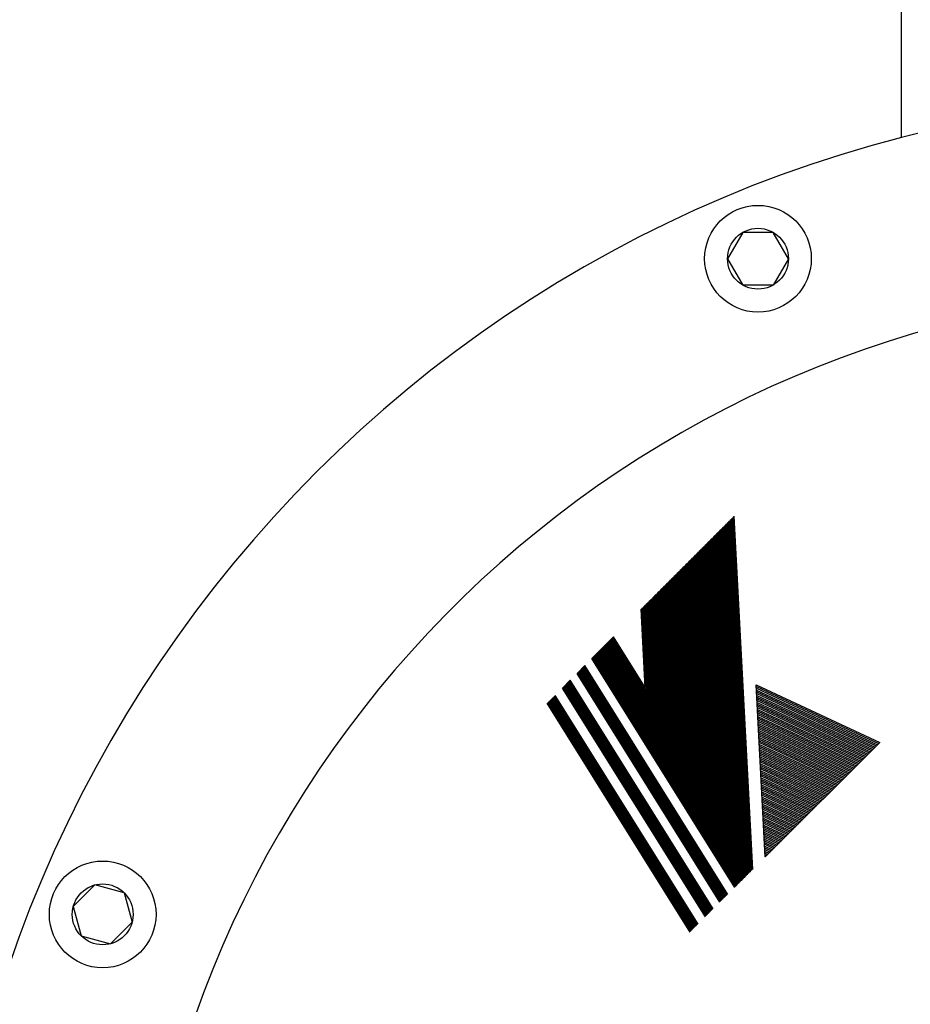
# Model space of a CAD drawing. Extents: x 0 to 4696, y 0 to 3021.
# Drawn here: x 1228 to 1311, y 1221 to 1313 of the extents above; entities that cross this region are included whole.
import ezdxf

# ---------------------------------------------------------------- set-up
doc = ezdxf.new("R2010")
doc.units = 0
doc.header["$LTSCALE"] = 10
doc.layers.get('0').update_dxf_attribs({"linetype": 'CONTINUOUS'})
doc.layers.get('DEFPOINTS').update_dxf_attribs({"linetype": 'CONTINUOUS'})
for name, color, linetype in [('AM_0', 7, 'CONTINUOUS'), ('AM_4', 3, 'CONTINUOUS'), ('AM_5', 3, 'CONTINUOUS')]:
    doc.layers.add(name, color=color, linetype=linetype)
doc.styles.get("Standard").update_dxf_attribs({"font": 'isocp.shx', "bigfont": 'EXTFONT.SHX'})
doc.dimstyles.get("Standard").update_dxf_attribs({"dimtxt": 0.18, "dimasz": 0.18, "dimexe": 0.18, "dimexo": 0.0625, "dimgap": 0.09, "dimtad": 0, "dimtih": 1, "dimtoh": 1, "dimzin": 0, "dimcen": 0.09, "dimazin": 3, "dimtfac": 1, "dimtofl": 0, "dimtmove": 0, "dimatfit": 3})

# ---------------------------------------------------------------- blocks, each defined once
blk = doc.blocks.new('_OPEN30')
at = {"color": 0, "linetype": 'BYBLOCK'}
for p, q in [((-1, 0.2679), (0, 0)), ((0, 0), (-1, -0.2679)), ((0, 0), (-1, 0))]:
    blk.add_line(p, q, dxfattribs=at)
blk = doc.blocks.new('*U158')
at = {"layer": 'AM_5', "color": 3}
blk.add_text('(1108)', height=32, rotation=90, dxfattribs=at).set_placement((492.965, 873.997))
blk = doc.blocks.new('*D33')
at = {"layer": 'AM_5', "color": 3}
for p, q in [((673.6, 1479.247), (486.705, 1479.247)), ((509.565, 1454.247), (509.565, 396.147)), ((1573.6, 371.147), (486.705, 371.147))]:
    blk.add_line(p, q, dxfattribs=at)
at = {"layer": 'DEFPOINTS', "color": 0}
for p in [(683.6, 1479.247), (509.565, 371.147), (1583.6, 371.147)]:
    blk.add_point(p, dxfattribs=at)
at = {"layer": 'AM_0'}
blk.add_blockref('*U158', (0, 0), dxfattribs=at)
at = {"layer": 'AM_5', "color": 3, "xscale": 25, "yscale": 25, "zscale": 25}
for p, rotation in [((509.565, 1479.247), 90), ((509.565, 371.147), 270)]:
    blk.add_blockref('_OPEN30', p, dxfattribs=dict(at, rotation=rotation))

msp = doc.modelspace()

# ---------------------------------------------------------------- linework, layer by layer
at = {"layer": 'AM_0'}
for p, q in [((1310.6, 1330.747), (1310.6, 1301.936)), ((1295.74, 1293.075), (1294.315, 1290.607)), ((1298.59, 1293.075), (1295.74, 1293.075)), ((1300.015, 1290.607), (1298.59, 1293.075)), ((1294.315, 1290.607), (1295.74, 1288.139)), ((1300.015, 1290.607), (1298.59, 1288.139)), ((1298.59, 1288.139), (1295.74, 1288.139)), ((1235.002, 1231.934), (1232.987, 1229.919)), ((1237.755, 1231.197), (1235.002, 1231.934)), ((1237.755, 1231.197), (1238.492, 1228.444)), ((1232.987, 1229.919), (1233.724, 1227.166)), ((1238.492, 1228.444), (1236.477, 1226.428)), ((1233.724, 1227.166), (1236.477, 1226.428))]:
    msp.add_line(p, q, dxfattribs=at)
for centre, radius in [((1297.165, 1290.607), 5), ((1297.165, 1290.607), 2.85), ((1235.74, 1229.181), 5), ((1235.74, 1229.181), 2.85)]:
    msp.add_circle(centre, radius, dxfattribs=at)
for centre, radius, start, end in [((1340.6, 1185.747), 120, 90, 270), ((1340.617, 1185.747), 102, 90.00202, 261.44814)]:
    msp.add_arc(centre, radius, start, end, dxfattribs=at)
at = {"layer": 'AM_4'}
for p, q in [((1295.818, 1232.539), (1294.084, 1265.638)), ((1295.889, 1232.61), (1294.155, 1265.709)), ((1295.96, 1232.681), (1294.225, 1265.78)), ((1296.031, 1232.752), (1294.296, 1265.851)), ((1296.102, 1232.823), (1294.367, 1265.921)), ((1296.173, 1232.894), (1294.438, 1265.992)), ((1296.244, 1232.965), (1294.509, 1266.063)), ((1296.315, 1233.036), (1294.58, 1266.134)), ((1296.386, 1233.107), (1294.651, 1266.205)), ((1296.457, 1233.178), (1294.722, 1266.276)), ((1296.527, 1233.248), (1294.793, 1266.347)), ((1296.598, 1233.319), (1294.864, 1266.418)), ((1296.669, 1233.39), (1294.935, 1266.489)), ((1294.883, 1231.862), (1293.162, 1264.716)), ((1294.965, 1231.732), (1293.232, 1264.787)), ((1295.038, 1231.759), (1293.303, 1264.858)), ((1295.109, 1231.83), (1293.374, 1264.928)), ((1295.18, 1231.901), (1293.445, 1264.999)), ((1295.251, 1231.972), (1293.516, 1265.07)), ((1295.322, 1232.043), (1293.587, 1265.141)), ((1295.393, 1232.114), (1293.658, 1265.212)), ((1295.464, 1232.185), (1293.729, 1265.283)), ((1295.535, 1232.255), (1293.8, 1265.354)), ((1295.605, 1232.326), (1293.871, 1265.425)), ((1295.676, 1232.397), (1293.942, 1265.496)), ((1295.747, 1232.468), (1294.013, 1265.567)), ((1293.824, 1233.557), (1292.239, 1263.794)), ((1293.906, 1233.427), (1292.31, 1263.865)), ((1293.987, 1233.296), (1292.381, 1263.935)), ((1294.069, 1233.166), (1292.452, 1264.006)), ((1294.15, 1233.035), (1292.523, 1264.077)), ((1294.231, 1232.905), (1292.594, 1264.148)), ((1294.313, 1232.775), (1292.665, 1264.219)), ((1294.394, 1232.644), (1292.736, 1264.29)), ((1294.476, 1232.514), (1292.807, 1264.361)), ((1294.557, 1232.383), (1292.878, 1264.432)), ((1294.628, 1232.469), (1292.949, 1264.503)), ((1294.72, 1232.123), (1293.02, 1264.574)), ((1294.802, 1231.992), (1293.091, 1264.645)), ((1292.765, 1235.252), (1291.317, 1262.872)), ((1292.846, 1235.122), (1291.388, 1262.942)), ((1292.928, 1234.991), (1291.459, 1263.013)), ((1293.009, 1234.861), (1291.53, 1263.084)), ((1293.091, 1234.731), (1291.601, 1263.155)), ((1293.172, 1234.6), (1291.672, 1263.226)), ((1293.254, 1234.47), (1291.743, 1263.297)), ((1293.335, 1234.339), (1291.814, 1263.368)), ((1293.417, 1234.209), (1291.885, 1263.439)), ((1293.498, 1234.079), (1291.956, 1263.51)), ((1293.58, 1233.948), (1292.027, 1263.581)), ((1293.661, 1233.818), (1292.098, 1263.652)), ((1293.743, 1233.687), (1292.169, 1263.723)), ((1291.706, 1236.947), (1290.395, 1261.949)), ((1291.787, 1236.817), (1290.466, 1262.02)), ((1291.869, 1236.686), (1290.537, 1262.091)), ((1291.95, 1236.556), (1290.608, 1262.162)), ((1292.032, 1236.426), (1290.679, 1262.233)), ((1292.113, 1236.295), (1290.75, 1262.304)), ((1292.195, 1236.165), (1290.821, 1262.375)), ((1292.276, 1236.034), (1290.892, 1262.446)), ((1292.357, 1235.904), (1290.963, 1262.517)), ((1292.439, 1235.774), (1291.034, 1262.588)), ((1292.52, 1235.643), (1291.105, 1262.659)), ((1292.602, 1235.513), (1291.176, 1262.73)), ((1292.683, 1235.383), (1291.246, 1262.801)), ((1290.646, 1238.642), (1289.473, 1261.027)), ((1290.728, 1238.512), (1289.544, 1261.098)), ((1290.809, 1238.382), (1289.615, 1261.169)), ((1290.891, 1238.251), (1289.686, 1261.24)), ((1290.972, 1238.121), (1289.757, 1261.311)), ((1291.054, 1237.99), (1289.828, 1261.382)), ((1291.135, 1237.86), (1289.899, 1261.453)), ((1291.217, 1237.73), (1289.97, 1261.524)), ((1291.298, 1237.599), (1290.041, 1261.595)), ((1291.38, 1237.469), (1290.112, 1261.666)), ((1291.461, 1237.338), (1290.183, 1261.737)), ((1291.543, 1237.208), (1290.254, 1261.808)), ((1291.624, 1237.078), (1290.324, 1261.879)), ((1289.587, 1240.337), (1288.551, 1260.105)), ((1289.669, 1240.207), (1288.622, 1260.176)), ((1289.75, 1240.077), (1288.693, 1260.247)), ((1289.832, 1239.946), (1288.764, 1260.318)), ((1289.913, 1239.816), (1288.835, 1260.389)), ((1289.995, 1239.685), (1288.906, 1260.46)), ((1290.076, 1239.555), (1288.977, 1260.531)), ((1290.158, 1239.425), (1289.048, 1260.602)), ((1290.239, 1239.294), (1289.119, 1260.673)), ((1290.321, 1239.164), (1289.19, 1260.744)), ((1290.402, 1239.033), (1289.261, 1260.815)), ((1290.483, 1238.903), (1289.331, 1260.886)), ((1290.565, 1238.773), (1289.402, 1260.957)), ((1288.528, 1242.033), (1287.629, 1259.183)), ((1288.609, 1241.902), (1287.7, 1259.254)), ((1288.691, 1241.772), (1287.771, 1259.325)), ((1288.772, 1241.641), (1287.842, 1259.396)), ((1288.854, 1241.511), (1287.913, 1259.467)), ((1288.935, 1241.381), (1287.984, 1259.538)), ((1289.017, 1241.25), (1288.055, 1259.609)), ((1289.098, 1241.12), (1288.126, 1259.68)), ((1289.18, 1240.989), (1288.197, 1259.751)), ((1289.261, 1240.859), (1288.268, 1259.822)), ((1289.343, 1240.729), (1288.338, 1259.893)), ((1289.424, 1240.598), (1288.409, 1259.964)), ((1289.506, 1240.468), (1288.48, 1260.034)), ((1287.469, 1243.728), (1286.707, 1258.261)), ((1287.55, 1243.597), (1286.778, 1258.332)), ((1287.632, 1243.467), (1286.849, 1258.403)), ((1287.713, 1243.336), (1286.92, 1258.474)), ((1287.795, 1243.206), (1286.991, 1258.545)), ((1287.876, 1243.076), (1287.062, 1258.616)), ((1287.958, 1242.945), (1287.133, 1258.687)), ((1288.039, 1242.815), (1287.204, 1258.758)), ((1288.121, 1242.684), (1287.278, 1258.762)), ((1288.202, 1242.554), (1287.345, 1258.9)), ((1288.284, 1242.424), (1287.416, 1258.971)), ((1288.365, 1242.293), (1287.487, 1259.041)), ((1288.447, 1242.163), (1287.558, 1259.112)), ((1286.595, 1250.435), (1286.211, 1257.765)), ((1286.686, 1250.118), (1286.282, 1257.836)), ((1286.768, 1249.988), (1286.352, 1257.907)), ((1286.849, 1249.857), (1286.423, 1257.978)), ((1287.224, 1244.119), (1286.494, 1258.048)), ((1287.306, 1243.988), (1286.565, 1258.119)), ((1287.387, 1243.858), (1286.636, 1258.19)), ((1281.587, 1253.141), (1283.628, 1255.182)), ((1296.431, 1233.152), (1283.036, 1254.59)), ((1296.497, 1233.218), (1283.101, 1254.656)), ((1296.563, 1233.284), (1283.167, 1254.721)), ((1296.629, 1233.35), (1283.233, 1254.787)), ((1296.666, 1233.462), (1283.299, 1254.853)), ((1296.656, 1233.649), (1283.365, 1254.919)), ((1296.646, 1233.836), (1283.431, 1254.985)), ((1296.636, 1234.023), (1283.497, 1255.051)), ((1296.626, 1234.21), (1283.562, 1255.117)), ((1286.595, 1250.435), (1283.628, 1255.182)), ((1295.509, 1232.23), (1282.114, 1253.668)), ((1295.575, 1232.296), (1282.179, 1253.734)), ((1295.641, 1232.362), (1282.245, 1253.799)), ((1295.707, 1232.428), (1282.311, 1253.865)), ((1295.773, 1232.494), (1282.377, 1253.931)), ((1295.839, 1232.56), (1282.443, 1253.997)), ((1295.904, 1232.625), (1282.509, 1254.063)), ((1295.97, 1232.691), (1282.575, 1254.129)), ((1296.036, 1232.757), (1282.64, 1254.195)), ((1296.102, 1232.823), (1282.706, 1254.26)), ((1296.168, 1232.889), (1282.772, 1254.326)), ((1296.234, 1232.955), (1282.838, 1254.392)), ((1296.3, 1233.021), (1282.904, 1254.458)), ((1296.365, 1233.086), (1282.97, 1254.524)), ((1294.982, 1231.703), (1281.587, 1253.141)), ((1295.048, 1231.769), (1281.653, 1253.207)), ((1295.114, 1231.835), (1281.718, 1253.273)), ((1295.18, 1231.901), (1281.784, 1253.338)), ((1295.246, 1231.967), (1281.85, 1253.404)), ((1295.312, 1232.033), (1281.916, 1253.47)), ((1295.378, 1232.099), (1281.982, 1253.536)), ((1295.443, 1232.164), (1282.048, 1253.602)), ((1280.204, 1251.758), (1280.941, 1252.495)), ((1293.652, 1230.373), (1280.256, 1251.811)), ((1293.705, 1230.426), (1280.309, 1251.863)), ((1293.757, 1230.478), (1280.362, 1251.916)), ((1293.81, 1230.531), (1280.414, 1251.969)), ((1293.863, 1230.584), (1280.467, 1252.021)), ((1293.915, 1230.636), (1280.52, 1252.074)), ((1293.968, 1230.689), (1280.573, 1252.127)), ((1293.968, 1230.689), (1280.573, 1252.127)), ((1294.021, 1230.742), (1280.625, 1252.179)), ((1294.074, 1230.795), (1280.678, 1252.232)), ((1294.126, 1230.847), (1280.731, 1252.285)), ((1294.179, 1230.9), (1280.783, 1252.337)), ((1294.232, 1230.953), (1280.836, 1252.39)), ((1294.284, 1231.005), (1280.889, 1252.443)), ((1294.337, 1231.058), (1280.941, 1252.495)), ((1278.834, 1250.388), (1279.571, 1251.126)), ((1292.704, 1229.425), (1279.308, 1250.862)), ((1292.756, 1229.477), (1279.361, 1250.915)), ((1292.809, 1229.53), (1279.413, 1250.968)), ((1292.862, 1229.583), (1279.466, 1251.02)), ((1292.914, 1229.635), (1279.519, 1251.073)), ((1292.967, 1229.688), (1279.571, 1251.126)), ((1293.599, 1230.32), (1280.204, 1251.758)), ((1292.23, 1228.951), (1278.834, 1250.388)), ((1292.282, 1229.003), (1278.887, 1250.441)), ((1292.335, 1229.056), (1278.939, 1250.493)), ((1292.388, 1229.109), (1278.992, 1250.546)), ((1292.44, 1229.161), (1279.045, 1250.599)), ((1292.493, 1229.214), (1279.097, 1250.651)), ((1292.546, 1229.267), (1279.15, 1250.704)), ((1292.598, 1229.319), (1279.203, 1250.757)), ((1292.651, 1229.372), (1279.255, 1250.81)), ((1297.008, 1250.689), (1308.574, 1245.295)), ((1297.853, 1234.574), (1297.008, 1250.689)), ((1297.017, 1250.524), (1308.465, 1245.186)), ((1297.026, 1250.36), (1308.356, 1245.077)), ((1297.034, 1250.196), (1308.247, 1244.968)), ((1297.043, 1250.032), (1308.137, 1244.858)), ((1290.86, 1227.581), (1277.464, 1249.018)), ((1290.912, 1227.633), (1277.517, 1249.071)), ((1290.965, 1227.686), (1277.569, 1249.124)), ((1291.018, 1227.739), (1277.622, 1249.176)), ((1291.07, 1227.791), (1277.675, 1249.229)), ((1291.123, 1227.844), (1277.727, 1249.282)), ((1291.176, 1227.897), (1277.78, 1249.334)), ((1291.228, 1227.949), (1277.833, 1249.387)), ((1291.281, 1228.002), (1277.886, 1249.44)), ((1291.334, 1228.055), (1277.938, 1249.492)), ((1291.387, 1228.108), (1277.991, 1249.545)), ((1291.439, 1228.16), (1278.044, 1249.598)), ((1291.492, 1228.213), (1278.096, 1249.65)), ((1291.545, 1228.266), (1278.149, 1249.703)), ((1297.051, 1249.868), (1308.028, 1244.749)), ((1297.06, 1249.703), (1307.919, 1244.64)), ((1297.069, 1249.539), (1307.81, 1244.531)), ((1297.077, 1249.375), (1307.7, 1244.421)), ((1297.086, 1249.211), (1307.591, 1244.312)), ((1297.094, 1249.046), (1307.482, 1244.203)), ((1290.807, 1227.528), (1277.411, 1248.965)), ((1297.103, 1248.882), (1307.373, 1244.094)), ((1297.112, 1248.718), (1307.263, 1243.984)), ((1297.12, 1248.554), (1307.154, 1243.875)), ((1297.129, 1248.39), (1307.045, 1243.766)), ((1297.137, 1248.225), (1306.935, 1243.656)), ((1297.146, 1248.061), (1306.826, 1243.547)), ((1297.155, 1247.897), (1306.717, 1243.438)), ((1297.163, 1247.733), (1306.608, 1243.329)), ((1297.172, 1247.568), (1306.498, 1243.219)), ((1297.181, 1247.404), (1306.389, 1243.11)), ((1297.189, 1247.24), (1306.28, 1243.001)), ((1297.198, 1247.076), (1306.171, 1242.892)), ((1297.206, 1246.912), (1306.061, 1242.782)), ((1297.215, 1246.747), (1305.952, 1242.673)), ((1297.224, 1246.583), (1305.843, 1242.564)), ((1297.232, 1246.419), (1305.734, 1242.455)), ((1297.241, 1246.255), (1305.624, 1242.345)), ((1297.249, 1246.09), (1305.515, 1242.236)), ((1297.258, 1245.926), (1305.406, 1242.127)), ((1297.267, 1245.762), (1305.297, 1242.018)), ((1297.275, 1245.598), (1305.187, 1241.908)), ((1297.284, 1245.434), (1305.078, 1241.799)), ((1297.292, 1245.269), (1304.969, 1241.69)), ((1297.301, 1245.105), (1304.86, 1241.581)), ((1297.31, 1244.941), (1304.75, 1241.471)), ((1297.318, 1244.777), (1304.641, 1241.362)), ((1297.327, 1244.612), (1304.532, 1241.253)), ((1297.335, 1244.448), (1304.422, 1241.143)), ((1297.853, 1234.574), (1308.574, 1245.295)), ((1297.344, 1244.284), (1304.313, 1241.034)), ((1297.353, 1244.12), (1304.204, 1240.925)), ((1297.361, 1243.956), (1304.095, 1240.816)), ((1297.37, 1243.791), (1303.985, 1240.706)), ((1297.378, 1243.627), (1303.876, 1240.597)), ((1297.387, 1243.463), (1303.767, 1240.488)), ((1297.396, 1243.299), (1303.658, 1240.379)), ((1297.404, 1243.134), (1303.548, 1240.269)), ((1297.413, 1242.97), (1303.439, 1240.16)), ((1297.422, 1242.806), (1303.33, 1240.051)), ((1297.43, 1242.642), (1303.221, 1239.942)), ((1297.439, 1242.478), (1303.111, 1239.832)), ((1297.447, 1242.313), (1303.002, 1239.723)), ((1297.456, 1242.149), (1302.893, 1239.614)), ((1297.465, 1241.985), (1302.784, 1239.505)), ((1297.473, 1241.821), (1302.674, 1239.395)), ((1297.482, 1241.656), (1302.565, 1239.286)), ((1297.49, 1241.492), (1302.456, 1239.177)), ((1297.499, 1241.328), (1302.347, 1239.068)), ((1297.508, 1241.164), (1302.237, 1238.958)), ((1297.516, 1241), (1302.128, 1238.849)), ((1297.525, 1240.835), (1302.019, 1238.74)), ((1297.533, 1240.671), (1301.909, 1238.63)), ((1297.542, 1240.507), (1301.8, 1238.521)), ((1297.551, 1240.343), (1301.691, 1238.412)), ((1297.559, 1240.178), (1301.582, 1238.303)), ((1297.568, 1240.014), (1301.472, 1238.193)), ((1297.576, 1239.85), (1301.363, 1238.084)), ((1297.585, 1239.686), (1301.254, 1237.975)), ((1297.594, 1239.521), (1301.145, 1237.866)), ((1297.602, 1239.357), (1301.035, 1237.756)), ((1297.611, 1239.193), (1300.926, 1237.647)), ((1297.619, 1239.029), (1300.817, 1237.538)), ((1297.628, 1238.865), (1300.708, 1237.429)), ((1297.637, 1238.7), (1300.598, 1237.319)), ((1297.645, 1238.536), (1300.489, 1237.21)), ((1297.654, 1238.372), (1300.38, 1237.101)), ((1297.662, 1238.208), (1300.271, 1236.992)), ((1297.671, 1238.043), (1300.161, 1236.882)), ((1297.68, 1237.879), (1300.052, 1236.773)), ((1297.688, 1237.715), (1299.943, 1236.664)), ((1297.697, 1237.551), (1299.834, 1236.554)), ((1297.706, 1237.387), (1299.724, 1236.445)), ((1297.714, 1237.222), (1299.615, 1236.336)), ((1297.723, 1237.058), (1299.506, 1236.227)), ((1297.731, 1236.894), (1299.396, 1236.117)), ((1297.74, 1236.73), (1299.287, 1236.008)), ((1297.749, 1236.565), (1299.178, 1235.899)), ((1297.757, 1236.401), (1299.069, 1235.79)), ((1297.766, 1236.237), (1298.959, 1235.68)), ((1297.774, 1236.073), (1298.85, 1235.571)), ((1297.783, 1235.909), (1298.741, 1235.462)), ((1297.792, 1235.744), (1298.632, 1235.353)), ((1297.8, 1235.58), (1298.522, 1235.243)), ((1297.809, 1235.416), (1298.413, 1235.134)), ((1297.817, 1235.252), (1298.304, 1235.025)), ((1297.826, 1235.087), (1298.195, 1234.916)), ((1297.835, 1234.923), (1298.085, 1234.806)), ((1297.843, 1234.759), (1297.976, 1234.697)), ((1297.852, 1234.595), (1297.867, 1234.588))]:
    msp.add_line(p, q, dxfattribs=at)

# ---------------------------------------------------------------- dimensions: what is measured, and where the dimension line sits
at = {"layer": 'AM_5'}
dim = msp.add_linear_dim(base=(509.565, 371.147), p1=(683.6, 1479.247), p2=(1583.6, 371.147), angle=90, text='(<>)', dimstyle='Standard', override={"dimscale": 10, "dimdec": 0}, dxfattribs=at)
dim.commit()
dim.dimension.update_dxf_attribs({"geometry": '*D33', "text_midpoint": (476.965, 925.197)})

doc.saveas('drawing.dxf')
